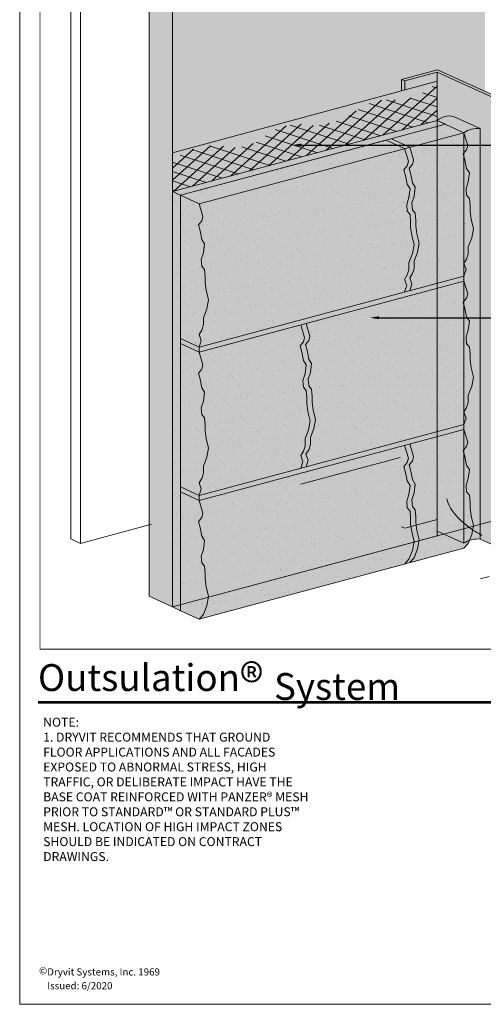
# Model space of a CAD drawing. Units: millimetres. Extents: x -8 to 88.3, y -32.3 to 10.6.
# Drawn here: x 71.6 to 74.8, y -21.5 to -14.7 of the extents above; entities that cross this region are included whole.
import ezdxf
from ezdxf import colors
from ezdxf.entities.mleader import LeaderData, LeaderLine
from ezdxf.math import Vec2, Vec3

# ---------------------------------------------------------------- set-up
doc = ezdxf.new("R2010")
doc.units = ezdxf.units.MM
doc.header["$MEASUREMENT"] = 0
doc.layers.get('0').update_dxf_attribs({"linetype": 'CONTINUOUS', "lineweight": 5, "plot": 0})
for name, color, linetype, lineweight in [('AQUAFLASH', 250, 'CONTINUOUS', 5), ('FRAMING', 252, 'CONTINUOUS', 5), ('METAL LATH', 250, 'CONTINUOUS', 5), ('METAL STOP', 8, 'CONTINUOUS', 5), ('SEALANT', 7, 'CONTINUOUS', 5), ('TEXT', 7, 'CONTINUOUS', 5), ('TEXT - DRAWING', 7, 'CONTINUOUS', 5), ('TITLEBLOCK', 7, 'CONTINUOUS', 5)]:
    doc.layers.add(name, color=color, linetype=linetype, lineweight=lineweight)
doc.layers.add('FINISH2', color=7, linetype='CONTINUOUS', lineweight=5, true_color=0xe2cc98)
doc.layers.add('SUBSTRATE', color=7, linetype='CONTINUOUS', lineweight=5, true_color=0xffff9e)
doc.styles.add('arial', font='arial.ttf', dxfattribs={"height": 0.12})
doc.styles.add('Arial_Black', font='txt', dxfattribs={"height": 0.2})

# ---------------------------------------------------------------- blocks, each defined once
blk = doc.blocks.new('new block')
blk.add_lwpolyline([(7.616308437497366, 0.1001659960051917), (-0.1300636704774121, 0.1001659960051917), (-0.1300636704774121, -10.45019960037402), (7.616308437497366, -10.45019960037402)], close=True)

msp = doc.modelspace()

# ---------------------------------------------------------------- hatches: boundary and pattern name
at = {"layer": 'FINISH2'}
h = msp.add_hatch(color=9, dxfattribs=at)
h.dxf.hatch_style = 1
h.paths.add_polyline_path([(74.72613579536569, -16.88233172867491), (74.74176079536569, -16.83545672867491), (74.74957329536569, -16.77295672867491), (74.73004204536569, -16.74170672867491), (74.71832329536569, -16.68311297867491), (74.70660454536569, -16.64014422867491), (74.73004204536569, -16.61280047867491), (74.73785454536569, -16.58155047867491), (74.71118893128299, -16.49312496985682), (74.71118893128299, -16.45710854396738), (74.72613579536572, -16.41272155278558), (74.71051079536572, -16.36975280278558), (74.73004204536572, -16.33850280278558), (74.74176079536572, -16.30334655278558), (74.74176079536572, -16.25256530278558), (74.76519829536572, -16.19006530278558), (74.77691704536572, -16.12756530278558), (74.76129204536572, -16.06115905278558), (74.75347954536572, -16.00647155278558), (74.75347954536572, -15.96740905278558), (74.74957329536572, -15.91662780278558), (74.73004204536572, -15.89319030278558), (74.72613579536572, -15.84631530278558), (74.74176079536572, -15.79944030278558), (74.74957329536572, -15.73694030278558), (74.73004204536572, -15.70569030278558), (74.71832329536572, -15.64709655278558), (74.70660454536572, -15.60412780278558), (74.73004204536572, -15.57678405278558), (74.73785454536572, -15.54553405278558), (74.71118893128302, -15.45710854396749), (74.52498406018096, -15.37225082153514), (72.67559345644715, -15.86779354029531), (72.67559345644715, -18.76719682988235), (72.73285270101546, -18.79329114768137), (72.8621791343282, -18.85222809447696), (74.71085208972265, -18.3568776690098), (74.74176079536569, -18.32330847288875), (74.76519829536569, -18.26080847288875), (74.77691704536569, -18.19830847288875), (74.76129204536569, -18.13190222288875), (74.75347954536569, -18.07721472288875), (74.75347954536569, -18.03815222288875), (74.74957329536569, -17.98737097288875), (74.73004204536569, -17.96393347288875), (74.72613579536569, -17.91705847288875), (74.74176079536569, -17.87018347288875), (74.74957329536569, -17.80768347288875), (74.73004204536569, -17.77643347288875), (74.71832329536569, -17.71783972288875), (74.70660454536569, -17.67487097288875), (74.73004204536569, -17.64752722288875), (74.73785454536569, -17.61627722288875), (74.71126582196716, -17.52810669030512), (74.71126582196716, -17.49289663124993), (74.72613579536569, -17.44873797867491), (74.71051079536569, -17.40576922867491), (74.73004204536569, -17.37451922867491), (74.74176079536569, -17.33936297867491), (74.74176079536569, -17.28858172867491), (74.76519829536569, -17.22608172867491), (74.77691704536569, -17.16358172867491), (74.76129204536569, -17.09717547867491), (74.75347954536569, -17.04248797867491), (74.75347954536569, -17.00342547867491), (74.74957329536569, -16.95264422867491), (74.73004204536569, -16.92920672867491)])
h = msp.add_hatch(dxfattribs=at)
h.set_pattern_fill('AR-SAND', scale=0.06)
h.set_pattern_definition([(37.50000000000001, (36.67193216311041, -142.8179277933314), (-0.003779601486576489, 0.1156094261407895), [0, -0.0912, 0, -0.102, 0, -0.0975]), (7.499999999999999, (36.67193216311041, -142.8179277933314), (0.1061866023160636, 0.1693287639137844), [0, -0.04919999999999999, 0, -0.08220000000000001, 0, -0.0315]), (327.5, (36.59813216311041, -142.8179277933314), (0.1868485117050897, 0.0003395432122178965), [0, -0.03, 0, -0.108, 0, -0.141]), (317.5, (36.59813216311041, -142.8179277933314), (0.1803675962743376, 0.05266053389605496), [0, -0.015, 0, -0.07079999999999999, 0, -0.081])])
h.paths.add_polyline_path([(74.72613579536569, -16.88233172867491), (74.74176079536569, -16.83545672867491), (74.74957329536569, -16.77295672867491), (74.73004204536569, -16.74170672867491), (74.71832329536569, -16.68311297867491), (74.70660454536569, -16.64014422867491), (74.73004204536569, -16.61280047867491), (74.73785454536569, -16.58155047867491), (74.71118893128299, -16.49312496985682), (74.71118893128299, -16.45710854396738), (74.72613579536572, -16.41272155278558), (74.71051079536572, -16.36975280278558), (74.73004204536572, -16.33850280278558), (74.74176079536572, -16.30334655278558), (74.74176079536572, -16.25256530278558), (74.76519829536572, -16.19006530278558), (74.77691704536572, -16.12756530278558), (74.76129204536572, -16.06115905278558), (74.75347954536572, -16.00647155278558), (74.75347954536572, -15.96740905278558), (74.74957329536572, -15.91662780278558), (74.73004204536572, -15.89319030278558), (74.72613579536572, -15.84631530278558), (74.74176079536572, -15.79944030278558), (74.74957329536572, -15.73694030278558), (74.73004204536572, -15.70569030278558), (74.71832329536572, -15.64709655278558), (74.70660454536572, -15.60412780278558), (74.73004204536572, -15.57678405278558), (74.73785454536572, -15.54553405278558), (74.71118893128302, -15.45710854396749), (74.52498406018096, -15.37225082153514), (72.67559345644715, -15.86779354029531), (72.67559345644715, -18.76719682988235), (72.73285270101546, -18.79329114768137), (72.8621791343282, -18.85222809447696), (74.71085208972265, -18.3568776690098), (74.74176079536569, -18.32330847288875), (74.76519829536569, -18.26080847288875), (74.77691704536569, -18.19830847288875), (74.76129204536569, -18.13190222288875), (74.75347954536569, -18.07721472288875), (74.75347954536569, -18.03815222288875), (74.74957329536569, -17.98737097288875), (74.73004204536569, -17.96393347288875), (74.72613579536569, -17.91705847288875), (74.74176079536569, -17.87018347288875), (74.74957329536569, -17.80768347288875), (74.73004204536569, -17.77643347288875), (74.71832329536569, -17.71783972288875), (74.70660454536569, -17.67487097288875), (74.73004204536569, -17.64752722288875), (74.73785454536569, -17.61627722288875), (74.71126582196716, -17.52810669030512), (74.71126582196716, -17.49289663124993), (74.72613579536569, -17.44873797867491), (74.71051079536569, -17.40576922867491), (74.73004204536569, -17.37451922867491), (74.74176079536569, -17.33936297867491), (74.74176079536569, -17.28858172867491), (74.76519829536569, -17.22608172867491), (74.77691704536569, -17.16358172867491), (74.76129204536569, -17.09717547867491), (74.75347954536569, -17.04248797867491), (74.75347954536569, -17.00342547867491), (74.74957329536569, -16.95264422867491), (74.73004204536569, -16.92920672867491)])
at = {"layer": 'METAL LATH'}
h = msp.add_hatch(dxfattribs=at)
h.set_pattern_fill('GENERAL_DIAMONDS', color=256, scale=0.5, angle=102, style=0, pattern_type=2)
h.set_pattern_definition([(162, (35.64703166958687, -142.8179278202323), (-0.01931356214843424, -0.0594410322684471), []), (222, (35.64703166958687, -142.8179278202323), (0.04182066289742861, -0.04644655159233716), [])])
edge = h.paths.add_edge_path()
edge.add_line((72.67559345644715, -15.86779354029528), (74.52498406018097, -15.37225082153511))
edge.add_line((74.52498406018096, -15.37225082153512), (74.52498406018096, -15.09935120195717))
edge.add_arc((74.2122195413777, -14.80101807505035), 0.4322317651818691, 275.6586869054744, 316.3528184806919, ccw=False)
edge.add_arc((74.19378454103837, -15.61688081997713), 0.3905391663559554, 81.0059065927832, 130.3934946072543)
edge.add_arc((73.62648886384049, -14.80750894184454), 0.6006704198586149, 272.19275846321443, 301.54070881681344, ccw=False)
edge.add_arc((73.56184119142024, -15.80187689454705), 0.4037614667840559, 77.46507637855524, 124.6871173391918)
edge.add_arc((73.10715359155468, -15.2368516717498), 0.3238580589656526, 256.402610229633, 313.98485089548194, ccw=False)
edge.add_arc((72.9697087540135, -16.01494891819836), 0.4673548447918866, 82.46235058143665, 128.9998996516893)
edge.add_line((72.67559345644715, -15.65174547288443), (72.67559345644715, -15.86779354029528))
h = msp.add_hatch(color=253, dxfattribs=at)
h.dxf.hatch_style = 1
h.paths.add_polyline_path([(74.52498406018098, -15.09786858209067), (72.67559345644715, -15.59798680985716), (72.67559345644715, -18.76719682988232), (74.52498406018098, -18.27165411112219)])
at = {"layer": 'METAL STOP'}
h = msp.add_hatch(color=256, dxfattribs=at)
h.dxf.hatch_style = 1
edge = h.paths.add_edge_path()
edge.add_line((74.82354124380667, -15.42802095914902), (74.82354124380663, -18.29340992295357))
edge.add_line((74.82354124380662, -18.29340992295357), (74.92363938597099, -18.33902688406485))
edge.add_line((74.92363938597099, -18.33902688406485), (74.94827065738603, -18.33251405614843))
edge.add_line((74.94827065738603, -18.33251405614843), (74.94815029702634, -15.20976620194195))
edge.add_line((74.94815029702634, -15.20976620194194), (74.52746124681867, -15.01804879711992))
edge.add_line((74.52746124681867, -15.01804879711992), (74.2761921640799, -15.08537614492266))
edge.add_line((74.27619216407992, -15.08537614492266), (74.27619216407992, -15.16514769657818))
edge.add_line((74.27619216407992, -15.16514769657818), (74.52498406018098, -15.09786858209067))
edge.add_line((74.52498406018098, -15.09786858209067), (74.52498406018098, -15.37225082153509))
edge.add_arc((74.60865973643489, -15.4639253584811), 0.1241202623297797, 76.64174316320339, 132.3881784389652, ccw=False)
edge.add_line((74.63733637270475, -15.34316323671662), (74.82354124380669, -15.42802095914902))
at = {"layer": 'SEALANT'}
h = msp.add_hatch(color=253, dxfattribs=at)
h.dxf.hatch_style = 1
edge = h.paths.add_edge_path()
edge.add_arc((74.8049611760565, -15.58778160309451), 0.1608374405151942, 83.36633583721009, 125.6635857650064)
edge.add_line((74.71118893128288, -15.45710854396755), (74.71118893128283, -18.3224975077722))
edge.add_arc((74.8049611760565, -18.45317056689915), 0.1608374405152055, 83.36633583722318, 125.6635857650196, ccw=False)
edge.add_line((74.82354124380662, -18.29340992295364), (74.82354124380666, -15.42802095914902))
edge = h.paths.add_edge_path()
edge.add_arc((74.60865973643489, -15.46392535848089), 0.1241202623295707, 76.64174316319087, 132.3881784390095)
edge.add_line((74.52498406018107, -15.3722508215351), (74.71118893128298, -15.45710854396749))
edge.add_arc((74.8049611760565, -15.58778160309453), 0.1608374405152085, 83.36633583721323, 125.66358576496901, ccw=False)
edge.add_line((74.82354124380667, -15.42802095914902), (74.63733637270474, -15.34316323671662))
h.paths.add_polyline_path([(74.71118893128285, -17.66952252265205), (74.70660454536569, -17.67487097288874), (74.71118893128285, -17.69168038791834)])
h.paths.add_polyline_path([(74.71118893128285, -17.40468421120741), (74.71051079536566, -17.4057692286749), (74.71118893128285, -17.40763410244715)])
h.paths.add_polyline_path([(74.71051079536569, -16.36975280278557), (74.71118893128288, -16.37161767655781), (74.71118893128288, -16.36866778531808)])
h.paths.add_polyline_path([(74.70660454536569, -15.60412780278557), (74.71118893128288, -15.62093721781526), (74.71118893128288, -15.59877935254885)])
h.paths.add_polyline_path([(74.70660454536566, -16.6401442286749), (74.71118893128285, -16.6569536437046), (74.71118893128285, -16.63479577843817)])
at = {"layer": 'SUBSTRATE'}
h = msp.add_hatch(color=256, dxfattribs=at)
h.dxf.hatch_style = 1
h.paths.add_polyline_path([(72.67559345644715, -15.59798680985716), (74.27619216407992, -15.16514769657817), (74.27619216407992, -15.08537614492266), (74.52746124681867, -15.01804879711992), (74.85928243847981, -15.16926713213202), (74.85928243847987, -14.26986710925648), (75.24830914287683, -14.15867577849461), (75.24830003197515, -14.23134501712981), (76.68052567878023, -13.84758131168921), (76.68052567878026, -13.19917900068746), (76.5170597990202, -13.12468394494725), (72.51212757668709, -14.19780229966271), (72.51212757668709, -18.69270177414211), (72.67559345644715, -18.76719682988235)])

# ---------------------------------------------------------------- linework, layer by layer
at = {"layer": 'AQUAFLASH', "color": 9}
msp.add_open_spline([(74.8361943933951, -18.26763203002798), (74.78950372229762, -18.24201257117482), (74.63643308781577, -18.14787609463171), (74.59716180251105, -18.0316650514195), (74.59264008147294, -18.01271887480913)], degree=3, knots=[0, 0, 0, 0, 0.4237555257641393, 0.47811285273326, 0.47811285273326, 0.47811285273326, 0.47811285273326], dxfattribs=at)
at = {"layer": 'FINISH2', "color": 7}
for p, q in [((74.52498406018098, -15.37225082153511), (74.58224330474927, -15.39834513933413)), ((72.86179832754912, -15.95265126272762), (74.71118893128299, -15.45710854396747)), ((72.7328527010154, -15.89388785809431), (74.16777439074444, -15.50912617109837)), ((72.67559345644712, -15.86779354029529), (72.73285270101543, -15.89388785809431)), ((72.67559345644712, -15.86779354029529), (72.7328527010154, -15.89388785809431)), ((72.86179832754912, -16.95265126272751), (74.71118893128299, -16.45710854396736)), ((72.86179832754912, -16.98802284777921), (74.71118893128299, -16.49248012901906)), ((72.86179832754912, -16.95265126272751), (72.86179832754912, -16.98802284777921)), ((72.86169632558689, -17.98832575815369), (74.71126582196713, -17.49245952622221)), ((74.71126582196713, -17.49245952622221), (74.71126582196713, -17.52783111127392)), ((72.86179832754912, -18.02367001186199), (74.71126582196713, -17.52810669030512)), ((72.86179832754912, -17.9880228477791), (72.86179832754912, -18.02339443283081)), ((72.86179832754912, -18.85233013134586), (74.71085208972262, -18.35687766900978)), ((72.67559345644712, -18.76719682988233), (72.73285270101543, -18.79329114768135))]:
    msp.add_line(p, q, dxfattribs=at)
for points in [[(74.52498406018096, -15.37225082153511), (72.67559345644712, -15.86779354029529), (72.67559345644712, -18.76719682988233)], [(74.52498406018098, -15.37225082153514), (74.71118893128299, -15.45710854396747), (74.73785454536569, -15.54553405278556), (74.73004204536569, -15.57678405278556), (74.70660454536569, -15.60412780278556), (74.71832329536569, -15.64709655278556), (74.73004204536569, -15.70569030278556), (74.74957329536569, -15.73694030278556), (74.74176079536569, -15.79944030278556), (74.72613579536569, -15.84631530278556), (74.73004204536569, -15.89319030278556), (74.74957329536569, -15.91662780278556), (74.75347954536569, -15.96740905278556), (74.75347954536569, -16.00647155278556), (74.76129204536569, -16.06115905278556), (74.77691704536569, -16.12756530278556), (74.76519829536569, -16.19006530278556), (74.74176079536569, -16.25256530278556), (74.74176079536569, -16.30334655278556), (74.73004204536569, -16.33850280278556), (74.71051079536569, -16.36975280278556), (74.72613579536569, -16.41272155278556), (74.71118893128296, -16.45710854396736), (74.71118893128296, -16.4931249698568)], [(74.58224330474927, -15.39834513933413), (74.58224330474927, -15.39834513933413), (72.73285270101543, -15.89388785809431), (72.73285270101543, -18.79329114768135)], [(74.16777439074444, -15.50912617109837), (74.29672001727816, -15.56788957573168), (74.32338563136084, -15.65631508454977), (74.31557313136084, -15.68756508454977), (74.29213563136084, -15.71490883454977), (74.30385438136084, -15.75787758454977), (74.31557313136084, -15.81647133454977), (74.33510438136084, -15.84772133454977), (74.32729188136084, -15.91022133454977), (74.31166688136084, -15.95709633454977), (74.31557313136084, -16.00397133454977), (74.33510438136084, -16.02740883454977), (74.33901063136084, -16.07819008454977), (74.33901063136084, -16.11725258454977), (74.34682313136084, -16.17194008454977), (74.36244813136084, -16.23834633454977), (74.35072938136084, -16.30084633454977), (74.32729188136084, -16.36334633454977), (74.32729188136084, -16.41412758454977), (74.31557313136084, -16.44928383454977), (74.29604188136084, -16.48053383454977), (74.31166688136084, -16.52350258454977), (74.29672001727813, -16.56788957573156)], [(74.2042331433408, -15.49935007582074), (74.33317876987452, -15.55811348045405), (74.35984438395722, -15.64653898927214), (74.35203188395722, -15.67778898927214), (74.32859438395722, -15.70513273927214), (74.34031313395722, -15.74810148927214), (74.35203188395722, -15.80669523927214), (74.37156313395722, -15.83794523927214), (74.36375063395722, -15.90044523927214), (74.34812563395722, -15.94732023927214), (74.35203188395722, -15.99419523927214), (74.37156313395722, -16.01763273927214), (74.37546938395722, -16.06841398927214), (74.37546938395722, -16.10747648927214), (74.38328188395722, -16.16216398927214), (74.39890688395722, -16.22857023927214), (74.38718813395722, -16.29107023927214), (74.36375063395722, -16.35357023927214), (74.36375063395722, -16.40435148927214), (74.35203188395722, -16.43950773927214), (74.33250063395722, -16.47075773927214), (74.34812563395722, -16.51372648927214), (74.3331787698745, -16.55811348045393)], [(72.86179832754912, -16.95265126272751), (72.7328527010154, -16.89388785809417), (72.7328527010154, -15.89388785809431), (72.86179832754912, -15.95265126272762), (72.88846394163183, -16.04107677154571), (72.88065144163183, -16.07232677154571), (72.85721394163183, -16.09967052154571), (72.86893269163183, -16.14263927154571), (72.88065144163183, -16.20123302154571), (72.90018269163183, -16.23248302154571), (72.89237019163183, -16.29498302154571), (72.87674519163183, -16.34185802154571), (72.88065144163183, -16.38873302154571), (72.90018269163183, -16.41217052154571), (72.90408894163183, -16.46295177154571), (72.90408894163183, -16.50201427154571), (72.91190144163183, -16.55670177154571), (72.92752644163183, -16.62310802154571), (72.91580769163183, -16.68560802154571), (72.89237019163183, -16.74810802154571), (72.89237019163183, -16.79888927154571), (72.88065144163183, -16.83404552154571), (72.86112019163183, -16.86529552154571), (72.87674519163183, -16.90826427154571), (72.86179832754912, -16.95265126272751)], [(74.71118893128296, -16.4931249698568), (74.73785454536566, -16.58155047867489), (74.73004204536566, -16.61280047867489), (74.70660454536566, -16.64014422867489), (74.71832329536566, -16.68311297867489), (74.73004204536566, -16.74170672867489), (74.74957329536566, -16.77295672867489), (74.74176079536566, -16.83545672867489), (74.72613579536566, -16.88233172867489), (74.73004204536566, -16.92920672867489), (74.74957329536566, -16.95264422867489), (74.75347954536566, -17.00342547867489), (74.75347954536566, -17.04248797867489), (74.76129204536566, -17.09717547867489), (74.77691704536566, -17.16358172867489), (74.76519829536566, -17.22608172867489), (74.74176079536566, -17.28858172867489), (74.74176079536566, -17.33936297867489), (74.73004204536566, -17.37451922867489), (74.71051079536566, -17.40576922867489), (74.72613579536566, -17.44873797867489), (74.71118893128296, -17.49312496985669)], [(73.57185464432432, -16.79776383111869), (73.59852025840702, -16.88618933993678), (73.59070775840702, -16.91743933993678), (73.56727025840702, -16.94478308993678), (73.57898900840702, -16.98775183993678), (73.59070775840702, -17.04634558993678), (73.61023900840702, -17.07759558993678), (73.60242650840702, -17.14009558993678), (73.58680150840702, -17.18697058993678), (73.59070775840702, -17.23384558993678), (73.61023900840702, -17.25728308993678), (73.61414525840702, -17.30806433993678), (73.61414525840702, -17.34712683993678), (73.62195775840702, -17.40181433993678), (73.63758275840702, -17.46822058993678), (73.62586400840702, -17.53072058993678), (73.60242650840702, -17.59322058993678), (73.60242650840702, -17.64400183993678), (73.59070775840702, -17.67915808993678), (73.57117650840702, -17.71040808993678), (73.58680150840702, -17.75337683993678), (73.57185464432432, -17.79776383111858)], [(73.60831339692068, -16.78798773584106), (73.63497901100338, -16.87641324465915), (73.62716651100338, -16.90766324465915), (73.60372901100338, -16.93500699465915), (73.61544776100338, -16.97797574465915), (73.62716651100338, -17.03656949465915), (73.64669776100338, -17.06781949465915), (73.63888526100338, -17.13031949465915), (73.62326026100338, -17.17719449465915), (73.62716651100338, -17.22406949465915), (73.64669776100338, -17.24750699465915), (73.65060401100338, -17.29828824465915), (73.65060401100338, -17.33735074465915), (73.65841651100338, -17.39203824465915), (73.67404151100338, -17.45844449465915), (73.66232276100338, -17.52094449465915), (73.63888526100338, -17.58344449465915), (73.63888526100338, -17.63422574465915), (73.62716651100338, -17.66938199465915), (73.60763526100338, -17.70063199465915), (73.62326026100338, -17.74360074465915), (73.60831339692068, -17.78798773584095)], [(72.86179832754912, -17.9880228477791), (72.7328527010154, -17.92925944314576), (72.7328527010154, -16.9292594431459), (72.86179832754912, -16.98802284777921), (72.88846394163183, -17.0764483565973), (72.88065144163183, -17.1076983565973), (72.85721394163183, -17.1350421065973), (72.86893269163183, -17.1780108565973), (72.88065144163183, -17.2366046065973), (72.90018269163183, -17.2678546065973), (72.89237019163183, -17.3303546065973), (72.87674519163183, -17.3772296065973), (72.88065144163183, -17.4241046065973), (72.90018269163183, -17.4475421065973), (72.90408894163183, -17.4983233565973), (72.90408894163183, -17.5373858565973), (72.91190144163183, -17.5920733565973), (72.92752644163183, -17.6584796065973), (72.91580769163183, -17.7209796065973), (72.89237019163183, -17.7834796065973), (72.89237019163183, -17.8342608565973), (72.88065144163183, -17.8694171065973), (72.86112019163183, -17.9006671065973), (72.87674519163183, -17.9436358565973), (72.86179832754912, -17.9880228477791)], [(74.71126582196713, -17.5281066903051), (74.73785454536569, -17.61627722288873), (74.73004204536569, -17.64752722288873), (74.70660454536569, -17.67487097288873), (74.71832329536569, -17.71783972288873), (74.73004204536569, -17.77643347288873), (74.74957329536569, -17.80768347288873), (74.74176079536569, -17.87018347288873), (74.72613579536569, -17.91705847288873), (74.73004204536569, -17.96393347288873), (74.74957329536569, -17.98737097288873), (74.75347954536569, -18.03815222288873), (74.75347954536569, -18.07721472288873), (74.76129204536569, -18.13190222288873), (74.77691704536569, -18.19830847288873), (74.76519829536569, -18.26080847288873), (74.74176079536569, -18.32330847288873), (74.71118893128299, -18.35651183355449)], [(74.29679690796227, -17.6391633011005), (74.32338563136084, -17.72733383368413), (74.31557313136084, -17.75858383368413), (74.29213563136084, -17.78592758368413), (74.30385438136084, -17.82889633368413), (74.31557313136084, -17.88749008368413), (74.33510438136084, -17.91874008368413), (74.32729188136084, -17.98124008368413), (74.31166688136084, -18.02811508368413), (74.31557313136084, -18.07499008368413), (74.33510438136084, -18.09842758368413), (74.33901063136084, -18.14920883368413), (74.33901063136084, -18.18827133368413), (74.34682313136084, -18.24295883368413), (74.36244813136084, -18.30936508368413), (74.35072938136084, -18.37186508368413), (74.32729188136084, -18.43436508368413), (74.29672001727813, -18.46756844434989)], [(74.33325761421118, -17.62939368430565), (74.35984633760974, -17.71756421688928), (74.35203383760974, -17.74881421688928), (74.32859633760974, -17.77615796688928), (74.34031508760974, -17.81912671688928), (74.35203383760974, -17.87772046688928), (74.37156508760974, -17.90897046688928), (74.36375258760974, -17.97147046688928), (74.34812758760974, -18.01834546688928), (74.35203383760974, -18.06522046688928), (74.37156508760974, -18.08865796688928), (74.37547133760974, -18.13943921688928), (74.37547133760974, -18.17850171688928), (74.38328383760974, -18.23318921688928), (74.39890883760974, -18.29959546688928), (74.38719008760974, -18.36209546688928), (74.36375258760974, -18.42459546688928), (74.33318072352704, -18.45779882755503)], [(72.86179832754912, -18.85205455231465), (72.73285270101537, -18.79329114768132), (72.7328527010154, -17.96463102819749), (72.86179832754912, -18.02339443283081), (72.88846394163183, -18.1118199416489), (72.88065144163183, -18.1430699416489), (72.85721394163183, -18.1704136916489), (72.86893269163183, -18.2133824416489), (72.88065144163183, -18.2719761916489), (72.90018269163183, -18.3032261916489), (72.89237019163183, -18.3657261916489), (72.87674519163183, -18.4126011916489), (72.88065144163183, -18.4594761916489), (72.90018269163183, -18.4829136916489), (72.90408894163183, -18.5336949416489), (72.90408894163183, -18.5727574416489), (72.91190144163183, -18.6274449416489), (72.92752644163183, -18.6938511916489), (72.91580769163183, -18.7563511916489), (72.89237019163183, -18.8188511916489), (72.86179832754912, -18.85205455231465)]]:
    msp.add_lwpolyline(points, dxfattribs=at)
at = {"layer": 'FRAMING'}
for p, q in [((71.96485673555763, -13.2121318365569), (71.96485673555763, -18.29212999191598)), ((72.03308479110528, -13.24322488673065), (72.03308479110525, -18.32322304208972)), ((73.57185464432432, -17.91091090258232), (74.26631933739871, -17.72482964890111)), ((72.03308479110528, -18.32322304208972), (72.5296696782615, -18.19016352260271)), ((72.033084791105, -18.32322304208959), (71.96485673555752, -18.29212999191592))]:
    msp.add_line(p, q, dxfattribs=at)
at = {"layer": 'METAL LATH', "color": 7}
msp.add_lwpolyline([(72.67559345644715, -15.59798680985716), (74.52498406018098, -15.09786858209066), (74.52498406018098, -18.27165411112218), (72.67559345644715, -18.76719682988232)], close=True, dxfattribs=at)
at = {"layer": 'METAL STOP', "color": 7}
for p, q in [((74.27619216407992, -15.08537614492266), (74.52746124681867, -15.01804879711991)), ((74.2982258884975, -15.09541740571094), (74.52498406018098, -15.03465773673121)), ((74.92363938597099, -15.21633388076497), (74.52498406018098, -15.03465773673123)), ((74.52498406018098, -18.15743784139887), (74.52498406018098, -15.03465773673123)), ((74.94815029702634, -15.20976620194194), (74.52746124681867, -15.01804879711991)), ((74.2982258884975, -15.09541740571094), (74.27619216407989, -15.08537614492266)), ((74.27619216407992, -15.16514769657817), (74.27619216407992, -15.08537614492266)), ((74.2982258884975, -15.15918926509021), (74.2982258884975, -15.09541740571094)), ((74.29834624885719, -18.21816525991742), (74.27619216407992, -18.20806914822256)), ((74.2982258884975, -18.21811040901081), (74.52498406018098, -18.15735074003108)), ((74.92375974633067, -18.33908173497145), (74.82354124380662, -18.29340992295357))]:
    msp.add_line(p, q, dxfattribs=at)
at = {"layer": 'SEALANT', "color": 7}
for p, q in [((74.52498406018107, -15.3722508215351), (74.71118893128293, -15.45710854396747)), ((74.52498406018101, -15.37225082153507), (74.5249840601809, -18.23832509416732)), ((74.63733637270472, -15.34316323671661), (74.82354124380667, -15.42802095914902)), ((74.71118893128288, -15.45710854396749), (74.71118893128285, -18.32249750777211)), ((74.82354124380667, -15.42802095914902), (74.82354124380662, -18.29340992295364)), ((74.52498406018098, -18.23832509416734), (74.71118893128293, -18.32249750777209))]:
    msp.add_line(p, q, dxfattribs=at)
for centre, radius, start, end in [((74.60865973643489, -15.4639253584811), 0.1241202623297797, 76.64174316321146, 132.3881784389492), ((74.8049611760565, -15.58778160309454), 0.1608374405152208, 83.36633583721674, 125.6635857649777), ((74.8049611760565, -18.45317056689915), 0.1608374405152208, 83.36633583721674, 125.6635857649777)]:
    msp.add_arc(centre, radius, start, end, dxfattribs=at)
at = {"layer": 'SUBSTRATE', "color": 7}
for p, q in [((72.51212757668709, -14.19780229966271), (72.51212757668709, -18.6927017741421)), ((72.67559345644715, -14.27229735540292), (72.67559345644712, -18.76719682988233))]:
    msp.add_line(p, q, dxfattribs=at)
for points in [[(72.67559345644715, -18.76719682988234), (76.68052567878023, -17.69407847516687)], [(72.67559345644715, -18.76719682988234), (72.51212757668709, -18.69270177414212)]]:
    msp.add_lwpolyline(points, dxfattribs=at)
at = {"layer": 'TEXT - DRAWING'}
msp.add_line((74.88777625690314, -18.55534705082587), (74.82728185642021, -18.57105302135347), dxfattribs=at)
at = {"layer": 'TITLEBLOCK', "color": 7, "const_width": 0.005, "flags": 128}
msp.add_lwpolyline([(71.75019325127523, -19.06152928715127), (71.75019325127523, -11.68652928715128), (79.25019325127523, -11.68652928715128), (79.25019325127523, -19.06152928715127)], close=True, dxfattribs=at)
at = {"layer": 'TITLEBLOCK', "color": 1, "const_width": 0.0175}
msp.add_lwpolyline([(71.73640971964484, -19.43283358344264), (79.23640971964484, -19.43283358344262)], dxfattribs=at)

# ---------------------------------------------------------------- block references
msp.add_blockref('new block', (71.738828824556, -11.09018962259442))

# ---------------------------------------------------------------- texts
at = {"layer": 'TEXT', "insert": (71.73640971964484, -19.16616691677597), "char_height": 0.2, "width": 4.457652, "attachment_point": 1, "style": 'Arial_Black'}
msp.add_mtext('{\\H0.9375x;Outsulation\\fViner Hand ITC|b0|i0|c0|p64;\\H1.333x;® \\fArial Black|b0|i0|c0|p34;\\H0.75x;System}', dxfattribs=at)
at = {"layer": 'TITLEBLOCK', "color": 7, "style": 'arial'}
for s, p in [('©', (71.7439614658186, -21.33115366210058)), ('Dryvit Systems, Inc. 1969', (71.80110650855683, -21.33921106701661)), ('Issued: 6/2020', (71.80110650855683, -21.43574601526186))]:
    msp.add_text(s, height=0.05, dxfattribs=at).set_placement(p)
at = {"layer": 'TITLEBLOCK', "color": 5, "insert": (71.77283152138115, -19.54027236816871), "char_height": 0.0625, "attachment_point": 1, "style": 'arial'}
msp.add_mtext_dynamic_manual_height_columns('NOTE:\\P1. DRYVIT RECOMMENDS THAT GROUND FLOOR APPLICATIONS AND ALL FACADES EXPOSED TO ABNORMAL STRESS, HIGH TRAFFIC, OR DELIBERATE IMPACT HAVE THE BASE COAT REINFORCED WITH PANZER® MESH PRIOR TO STANDARD™ OR STANDARD PLUS™ MESH. LOCATION OF HIGH IMPACT ZONES SHOULD BE INDICATED ON CONTRACT DRAWINGS.', width=1.872520899675316, gutter_width=0.625, heights=[0], dxfattribs=at)

# ---------------------------------------------------------------- leaders
at = {"layer": 'FINISH2', "color": 7}
ml = msp.add_multileader_mtext('Standard', dxfattribs=at)
ml.set_content('BEDDING COAT AND STONE VENEER SYSTEM, BY OTHERS', color=7, style='arial')
ml.set_leader_properties()
ml.build(insert=Vec2(0, 0))
ml.multileader.update_dxf_attribs({"dogleg_length": 0.125, "arrow_head_size": 0.0625})
ctx = ml.context
ctx.base_point, ctx.char_height, ctx.arrow_head_size, ctx.landing_gap_size, ctx.plane_origin = Vec3(77.50146067633041, -16.74822025862755), 0.0625, 0.0625, 0.09, Vec3(77.09176584791065, -16.72593797481552)
notes = []
notes.append((ctx, [(0, (1, 1, 0), (77.37646067633041, -16.74822025862755), (1, 0), 0.125, [(0, [(74.05442376357534, -16.74822025862757)], 0, [])])]))
ctx.mtext.insert, ctx.mtext.width, ctx.mtext.flow_direction = Vec3(77.59146067633041, -16.71078847145156), 1.40307160971944, 5
at = {"layer": 'TEXT - DRAWING', "color": 7}
ml = msp.add_multileader_mtext('Standard', dxfattribs=at)
ml.set_content('PAPER BACKED EXPANDED METAL LATH, BY OTHERS', color=7, style='arial')
ml.set_leader_properties()
ml.build(insert=Vec2(0, 0))
ml.multileader.update_dxf_attribs({"dogleg_length": 0.125, "arrow_head_size": 0.0625})
ctx = ml.context
ctx.base_point, ctx.char_height, ctx.arrow_head_size, ctx.landing_gap_size, ctx.plane_origin = Vec3(77.50146067633041, -15.54296411196169), 0.0625, 0.0625, 0.09, Vec3(78.85985356565159, -17.90929991991136)
notes.append((ctx, [(1, (1, 1, 0), (77.37646067633041, -15.54296411196169), (1, 0), 0.125, [(0, [(73.5121631242949, -15.54296411196166)], 0, [])])]))
ctx.mtext.insert, ctx.mtext.width, ctx.mtext.flow_direction = Vec3(77.59146067633041, -15.5055323247857), 1.248564645737082, 5
for ctx, leaders in notes:
    for number, flags, end, landing, length, lines in leaders:
        leader = LeaderData()
        leader.index, (leader.has_last_leader_line, leader.has_dogleg_vector, leader.attachment_direction) = number, flags
        leader.last_leader_point, leader.dogleg_vector, leader.dogleg_length = Vec3(end), Vec3(landing), length
        for number, points, colour, breaks in lines:
            line = LeaderLine()
            line.index, line.vertices, line.color, line.breaks = number, Vec3.list(points), colors.encode_raw_color(colour), breaks
            leader.lines.append(line)
        ctx.leaders.append(leader)

doc.saveas('drawing.dxf')
